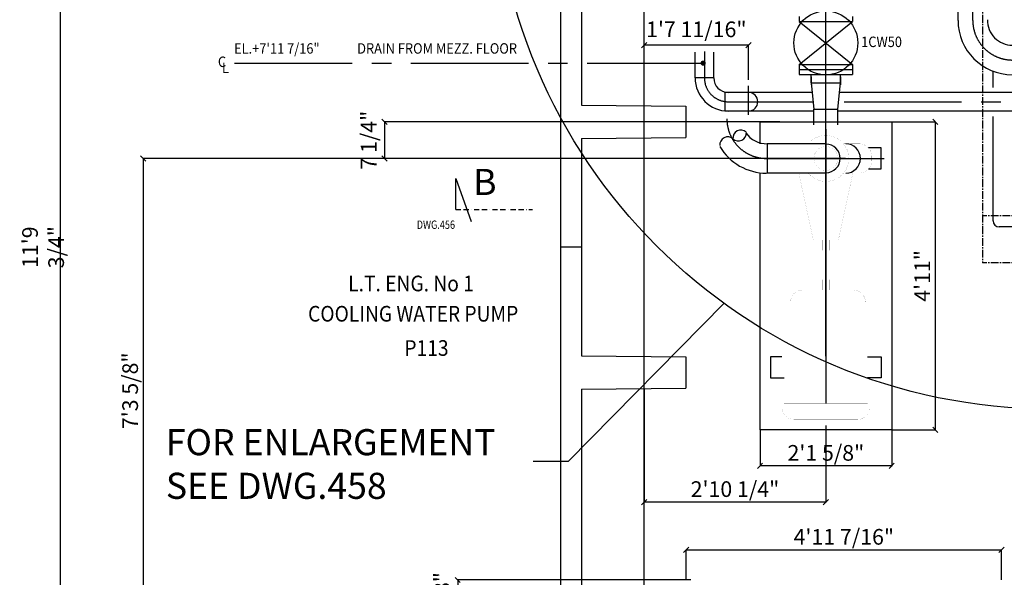
# Model space of a CAD drawing. Extents: x 6035 to 57794, y -4537 to 56071.
# Drawn here: x 25021 to 29733, y 17412 to 20082 of the extents above; entities that cross this region are included whole.
import ezdxf

# ---------------------------------------------------------------- set-up
doc = ezdxf.new("R2010")
doc.units = 0
doc.header["$LTSCALE"] = 50
doc.header["$MEASUREMENT"] = 0
doc.header["$PDMODE"] = 66
doc.header["$PDSIZE"] = -5
for name, pattern in [('BORDER', [1.75, 0.5, -0.25, 0.5, -0.25, 0, -0.25]), ('CENTER', [37.5, 26.25, -3.75, 3.75, -3.75]), ('CENTER2', [16.875, 11.25, -1.875, 1.875, -1.875]), ('HIDDEN', [5.625, 3.75, -1.875]), ('HIDDEN2', [2.8125, 1.875, -0.9375]), ('SEC-A$0$CENTER2', [1.125, 0.75, -0.125, 0.125, -0.125])]:
    doc.linetypes.add(name, pattern=pattern)
doc.layers.get('0').update_dxf_attribs({"linetype": 'CONTINUOUS'})
doc.layers.get('DEFPOINTS').update_dxf_attribs({"linetype": 'CONTINUOUS'})
for name, color, linetype in [('CENTER', 6, 'CENTER2'), ('CONCRETE', 20, 'CONTINUOUS'), ('DIM', 11, 'CONTINUOUS'), ('DIMS', 7, 'CONTINUOUS'), ('EQ', 3, 'CONTINUOUS'), ('HIDDEN1', 11, 'HIDDEN2'), ('PIPEPLATFORM', 5, 'SEC-A$0$CENTER2'), ('PIPING', 3, 'CONTINUOUS'), ('PLAN$0$DIM', 2, 'CONTINUOUS'), ('PLAN$0$L0_', 7, 'CONTINUOUS'), ('SMALL-PIPING', 4, 'CONTINUOUS')]:
    doc.layers.add(name, color=color, linetype=linetype)
doc.styles.add('ROMANC', font='romanc.shx', dxfattribs={"width": 0.95})
doc.styles.add('SIMPLEX', font='simplex.shx')
doc.dimstyles.new('D50', dxfattribs={"dimscale": 50, "dimtxt": 3, "dimasz": 2, "dimexe": 1, "dimexo": 1, "dimgap": 1, "dimtad": 1, "dimdec": 3, "dimlfac": 0.03937, "dimzin": 9, "dimtxsty": 'ROMANC', "dimblk1": 'OBLIQUE', "dimblk2": 'OBLIQUE', "dimsah": 1, "dimcen": 2, "dimdle": 1, "dimclrd": 11, "dimclre": 11, "dimclrt": 2, "dimazin": 3, "dimtfac": 1, "dimtdec": 3, "dimtmove": 0, "dimatfit": 3, "dimtvp": 1, "dimtolj": 1, "dimtzin": 9})

# ---------------------------------------------------------------- blocks, each defined once
blk = doc.blocks.new('600T')
at = {"layer": 'CONCRETE'}
for p, q in [((2400, 0), (0, 0)), ((0, -100), (0, 0)), ((2400, -100), (2400, 0)), ((520, -100), (0, -100)), ((520, -100), (525, -600)), ((680, -100), (675, -600)), ((1720, -100), (680, -100)), ((1720, -100), (1725, -600)), ((1880, -100), (1875, -600)), ((2400, -100), (1880, -100)), ((2300, -100), (2060, -100)), ((675, -600), (525, -600)), ((1875, -600), (1725, -600))]:
    blk.add_line(p, q, dxfattribs=at)
blk = doc.blocks.new('_OBLIQUE')
at = {"color": 0, "linetype": 'BYBLOCK'}
blk.add_line((-0.5, -0.5), (0.5, 0.5), dxfattribs=at)
blk = doc.blocks.new('*D55')
at = {"color": 11, "linetype": 'BYBLOCK'}
for p, q in [((28229.2, 20792.8), (25189.9, 20792.8)), ((25214.9, 20817.8), (25214.9, 17167.8)), ((26413.2, 17192.8), (25189.9, 17192.8))]:
    blk.add_line(p, q, dxfattribs=at)
at = {"layer": 'DEFPOINTS', "color": 0, "linetype": 'BYBLOCK'}
for p in [(28254.2, 20792.8), (25214.9, 17192.8), (26438.2, 17192.8)]:
    blk.add_point(p, dxfattribs=at)
at = {"color": 11, "linetype": 'BYBLOCK', "xscale": 50, "yscale": 50, "zscale": 50}
for p, rotation in [((25214.9, 20792.8), 90), ((25214.9, 17192.8), 270)]:
    blk.add_blockref('_OBLIQUE', p, dxfattribs=dict(at, rotation=rotation))
at = {"color": 2, "linetype": 'BYBLOCK', "insert": (25132.8, 18992.8), "char_height": 75, "attachment_point": 5, "rotation": 90, "style": 'ROMANC'}
blk.add_mtext('\\A1;11\'9 3/4"', dxfattribs=at)
blk = doc.blocks.new('*D87')
at = {"color": 11, "linetype": 'BYBLOCK'}
for p, q in [((28232, 17399.3), (27116, 17399.3)), ((27117, 17400.3), (27117, 17192.8)), ((27608, 17192.8), (27116, 17192.8))]:
    blk.add_line(p, q, dxfattribs=at)
at = {"layer": 'DEFPOINTS', "color": 0, "linetype": 'BYBLOCK'}
for p in [(28233, 17399.3), (27117, 17192.8), (27609, 17192.8)]:
    blk.add_point(p, dxfattribs=at)
at = {"color": 11, "linetype": 'BYBLOCK', "xscale": 25, "yscale": 25, "zscale": 25}
for p, rotation in [((27117, 17399.3), 90), ((27117, 17192.8), 270)]:
    blk.add_blockref('_OBLIQUE', p, dxfattribs=dict(at, rotation=rotation))
at = {"color": 1, "linetype": 'BYBLOCK', "insert": (27041, 17296), "char_height": 75, "attachment_point": 5, "rotation": 90}
blk.add_mtext('\\A1;8 1/8"', dxfattribs=at)
blk = doc.blocks.new('*D88')
at = {"color": 11, "linetype": 'BYBLOCK'}
for p, q in [((28973, 19417.8), (25611, 19417.8)), ((25612, 19418.8), (25612, 17191.8)), ((27608, 17192.8), (25611, 17192.8))]:
    blk.add_line(p, q, dxfattribs=at)
at = {"layer": 'DEFPOINTS', "color": 0, "linetype": 'BYBLOCK'}
for p in [(28974, 19417.8), (25612, 17192.8), (27609, 17192.8)]:
    blk.add_point(p, dxfattribs=at)
at = {"color": 11, "linetype": 'BYBLOCK', "xscale": 25, "yscale": 25, "zscale": 25}
for p, rotation in [((25612, 19417.8), 90), ((25612, 17192.8), 270)]:
    blk.add_blockref('_OBLIQUE', p, dxfattribs=dict(at, rotation=rotation))
at = {"color": 1, "linetype": 'BYBLOCK', "insert": (25549.5, 18305.3), "char_height": 75, "attachment_point": 5, "rotation": 90}
blk.add_mtext('\\A1;7\'3 5/8"', dxfattribs=at)
blk = doc.blocks.new('*D89')
at = {"color": 11, "linetype": 'BYBLOCK'}
for p, q in [((28564, 18116.8), (28564, 17944.5)), ((29194, 18116.8), (29194, 17944.5)), ((29195, 17945.5), (28563, 17945.5))]:
    blk.add_line(p, q, dxfattribs=at)
at = {"layer": 'DEFPOINTS', "color": 0, "linetype": 'BYBLOCK'}
for p in [(28564, 18117.8), (29194, 18117.8), (28564, 17945.5)]:
    blk.add_point(p, dxfattribs=at)
at = {"color": 11, "linetype": 'BYBLOCK', "xscale": 25, "yscale": 25, "zscale": 25, "rotation": 180}
blk.add_blockref('_OBLIQUE', (28564, 17945.5), dxfattribs=at)
at = {"color": 11, "linetype": 'BYBLOCK', "xscale": 25, "yscale": 25, "zscale": 25}
blk.add_blockref('_OBLIQUE', (29194, 17945.5), dxfattribs=at)
at = {"color": 1, "linetype": 'BYBLOCK', "insert": (28879, 18008), "char_height": 75, "attachment_point": 5}
blk.add_mtext('\\A1;2\'1 5/8"', dxfattribs=at)
blk = doc.blocks.new('*D90')
at = {"color": 11, "linetype": 'BYBLOCK'}
for p, q in [((29195, 19592.8), (29404, 19592.8)), ((29403, 18116.8), (29403, 19593.8)), ((29195, 18117.8), (29404, 18117.8))]:
    blk.add_line(p, q, dxfattribs=at)
at = {"layer": 'DEFPOINTS', "color": 0, "linetype": 'BYBLOCK'}
for p in [(29194, 19592.8), (29403, 19592.8), (29194, 18117.8)]:
    blk.add_point(p, dxfattribs=at)
at = {"color": 11, "linetype": 'BYBLOCK', "xscale": 25, "yscale": 25, "zscale": 25}
for p, rotation in [((29403, 19592.8), 90), ((29403, 18117.8), 270)]:
    blk.add_blockref('_OBLIQUE', p, dxfattribs=dict(at, rotation=rotation))
at = {"color": 1, "linetype": 'BYBLOCK', "insert": (29340.5, 18855.3), "char_height": 75, "attachment_point": 5, "rotation": 90}
blk.add_mtext('\\A1;4\'11"', dxfattribs=at)
blk = doc.blocks.new('*D91')
at = {"color": 11, "linetype": 'BYBLOCK'}
for p, q in [((28658, 19592.8), (26766, 19592.8)), ((26767, 19593.8), (26767, 19417.8)), ((27608, 19417.8), (26766, 19417.8))]:
    blk.add_line(p, q, dxfattribs=at)
at = {"layer": 'DEFPOINTS', "color": 0, "linetype": 'BYBLOCK'}
for p in [(28659, 19592.8), (26767, 19417.8), (27609, 19417.8)]:
    blk.add_point(p, dxfattribs=at)
at = {"color": 11, "linetype": 'BYBLOCK', "xscale": 25, "yscale": 25, "zscale": 25}
for p, rotation in [((26767, 19592.8), 90), ((26767, 19417.8), 270)]:
    blk.add_blockref('_OBLIQUE', p, dxfattribs=dict(at, rotation=rotation))
at = {"color": 1, "linetype": 'BYBLOCK', "insert": (26691, 19505.3), "char_height": 75, "attachment_point": 5, "rotation": 90}
blk.add_mtext('\\A1;7 1/4"', dxfattribs=at)
blk = doc.blocks.new('*D92')
at = {"color": 11, "linetype": 'BYBLOCK'}
for p, q in [((28009, 19934), (28009, 19961)), ((28510, 19960), (28009, 19960)), ((28509, 19793.8), (28509, 19961))]:
    blk.add_line(p, q, dxfattribs=at)
at = {"layer": 'DEFPOINTS', "color": 0, "linetype": 'BYBLOCK'}
for p in [(28009, 19960), (28009, 19933), (28509, 19792.8)]:
    blk.add_point(p, dxfattribs=at)
at = {"color": 11, "linetype": 'BYBLOCK', "xscale": 25, "yscale": 25, "zscale": 25, "rotation": 180}
blk.add_blockref('_OBLIQUE', (28009, 19960), dxfattribs=at)
at = {"color": 11, "linetype": 'BYBLOCK', "xscale": 25, "yscale": 25, "zscale": 25}
blk.add_blockref('_OBLIQUE', (28509, 19960), dxfattribs=at)
at = {"color": 1, "linetype": 'BYBLOCK', "insert": (28259, 20036), "char_height": 75, "attachment_point": 5}
blk.add_mtext('\\A1;1\'7 11/16"', dxfattribs=at)
blk = doc.blocks.new('*D98')
at = {"color": 11, "linetype": 'BYBLOCK'}
for p, q in [((28009, 18314.8), (28009, 17771)), ((28879, 18138.4), (28879, 17771)), ((28880, 17772), (28008, 17772))]:
    blk.add_line(p, q, dxfattribs=at)
at = {"layer": 'DEFPOINTS', "color": 0, "linetype": 'BYBLOCK'}
for p in [(28009, 18315.8), (28879, 18139.4), (28009, 17772)]:
    blk.add_point(p, dxfattribs=at)
at = {"color": 11, "linetype": 'BYBLOCK', "xscale": 25, "yscale": 25, "zscale": 25, "rotation": 180}
blk.add_blockref('_OBLIQUE', (28009, 17772), dxfattribs=at)
at = {"color": 11, "linetype": 'BYBLOCK', "xscale": 25, "yscale": 25, "zscale": 25}
blk.add_blockref('_OBLIQUE', (28879, 17772), dxfattribs=at)
at = {"color": 1, "linetype": 'BYBLOCK', "insert": (28444, 17834.5), "char_height": 75, "attachment_point": 5}
blk.add_mtext('\\A1;2\'10 1/4"', dxfattribs=at)
blk = doc.blocks.new('*D105')
at = {"color": 11, "linetype": 'BYBLOCK'}
for p, q in [((28209, 17543.5), (29721, 17543.5)), ((28210, 17400.3), (28210, 17544.5)), ((29720, 17400.3), (29720, 17544.5))]:
    blk.add_line(p, q, dxfattribs=at)
at = {"layer": 'DEFPOINTS', "color": 0, "linetype": 'BYBLOCK'}
for p in [(29720, 17543.5), (28210, 17399.3), (29720, 17399.3)]:
    blk.add_point(p, dxfattribs=at)
at = {"color": 11, "linetype": 'BYBLOCK', "xscale": 25, "yscale": 25, "zscale": 25, "rotation": 180}
blk.add_blockref('_OBLIQUE', (28210, 17543.5), dxfattribs=at)
at = {"color": 11, "linetype": 'BYBLOCK', "xscale": 25, "yscale": 25, "zscale": 25}
blk.add_blockref('_OBLIQUE', (29720, 17543.5), dxfattribs=at)
at = {"color": 1, "linetype": 'BYBLOCK', "insert": (28965, 17606), "char_height": 75, "attachment_point": 5}
blk.add_mtext('\\A1;4\'11 7/16"', dxfattribs=at)

msp = doc.modelspace()

# ---------------------------------------------------------------- linework, layer by layer
at = {"layer": 'CENTER', "linetype": 'CENTER'}
for p, q in [((28008.9662, 15079.5), (28008.9662, 34253.3347)), ((28008.9662, 15844.5), (28008.9662, 25853.3347))]:
    msp.add_line(p, q, dxfattribs=at)
at = {"layer": 'CENTER'}
for p, q in [((29581.9662, 20079), (29581.9662, 20385.3613)), ((28878.9662, 19578.5661), (28878.9662, 20160.3613)), ((28297.75, 19929.5), (28297.75, 19803.2523)), ((26049.5, 19874), (28291.8274, 19874)), ((28508.9662, 19627.2523), (28508.9662, 19765)), ((28411.75, 19689.2523), (28818.1657, 19689.2523)), ((28966.25, 19689.2523), (30533.4662, 19689.2523)), ((28595.25, 19417.7523), (28973.9662, 19417.7523))]:
    msp.add_line(p, q, dxfattribs=at)
for centre, radius in [((29771.9662, 20079), 190), ((28411.75, 19803.2523), 114), ((28595.25, 19607.7523), 190)]:
    msp.add_arc(centre, radius, 180, 270, dxfattribs=at)
at = {"layer": 'DIMS'}
for p, q in [((27647.5, 17967.5), (28392, 18725.5)), ((27477.5, 17967.5), (27647.5, 17967.5))]:
    msp.add_line(p, q, dxfattribs=at)
msp.add_circle((29954.5, 20885.5), 2667.4051, dxfattribs=at)
at = {"layer": 'EQ', "color": 7}
for p, q in [((28563.9662, 19488.2523), (28563.9662, 19592.7523)), ((28563.9662, 19592.7523), (29193.9662, 19592.7523)), ((29193.9662, 19592.7523), (29193.9662, 18117.7523)), ((28563.9662, 18117.7523), (28563.9662, 19347.2523)), ((29193.9662, 18117.7523), (28563.9662, 18117.7523))]:
    msp.add_line(p, q, dxfattribs=at)
at = {"layer": 'EQ', "color": 11, "linetype": 'CENTER'}
for p, q in [((28878.9662, 19557.7523), (28878.9662, 18139.3609)), ((28604.4851, 19417.7523), (29157.6671, 19417.7523))]:
    msp.add_line(p, q, dxfattribs=at)
at = {"layer": 'EQ'}
for points in [[(29083.6875, 19367.7523), (29143.9662, 19367.7523), (29143.9662, 19467.7523), (29083.6875, 19467.7523)], [(28668.9662, 18467.7523), (28613.9662, 18467.7523), (28613.9662, 18367.7523), (28678.9662, 18367.7523)], [(29078.9662, 18467.7523), (29143.9662, 18467.7523), (29143.9662, 18367.7523), (29078.9662, 18367.7523)]]:
    msp.add_lwpolyline(points, dxfattribs=at)
at = {"layer": 'EQ', "color": 11, "linetype": 'HIDDEN', "const_width": 0.35}
for points in [[(28678.9662, 18287.7523), (28678.9662, 18242.7523)], [(29078.9662, 18287.7523), (29078.9662, 18242.7523)], [(28678.9662, 18242.7523), (29078.9662, 18242.7523)]]:
    msp.add_lwpolyline(points, dxfattribs=at)
at = {"layer": 'HIDDEN1', "const_width": 0.35}
msp.add_lwpolyline([(28878.9662, 19360.6023, 1), (28878.9662, 19474.9023, 1)], format="xyb", close=True, dxfattribs=at)
at = {"layer": 'PIPEPLATFORM'}
for p, q in [((29628.9662, 22017.7523), (29628.9662, 18917.7523)), ((30548.9662, 19142.7523), (29628.9662, 19142.7523)), ((30548.9662, 18917.7523), (29628.9662, 18917.7523))]:
    msp.add_line(p, q, dxfattribs=at)
at = {"layer": 'PIPING'}
for p, q in [((29511.4662, 20079), (29511.4662, 20385.3613)), ((28751.4662, 20097.8613), (28751.4662, 20073.8613)), ((28751.4662, 19867.8613), (29006.4662, 20073.8613)), ((28751.4662, 20073.8613), (29006.4662, 19867.8613)), ((28751.4662, 20073.8613), (29006.4662, 20073.8613)), ((29006.4662, 20097.8613), (29006.4662, 20073.8613)), ((28252.75, 19803.2523), (28252.75, 19926.3613)), ((28342.75, 19803.2523), (28342.75, 19926.3613)), ((28751.4662, 19867.8613), (29006.4662, 19867.8613)), ((28751.4662, 19867.8613), (28751.4662, 19843.8613)), ((28751.4662, 19843.8613), (29006.4662, 19843.8613)), ((28751.4662, 19843.8613), (29006.4662, 19843.8613)), ((28751.4662, 19843.8613), (28751.4662, 19819.8613)), ((29006.4662, 19867.8613), (29006.4662, 19843.8613)), ((29006.4662, 19843.8613), (29006.4662, 19819.8613)), ((28342.75, 19803.2523), (28252.75, 19803.2523)), ((28751.4662, 19819.8613), (29006.4662, 19819.8613)), ((28808.4662, 19780.5), (28808.4662, 19819.8613)), ((28808.4662, 19808.3613), (28808.4662, 19770.5774)), ((28949.4662, 19780.5), (28949.4662, 19819.8613)), ((28949.4662, 19808.3613), (28949.4662, 19770.5774)), ((28808.4662, 19780.5), (28821.9662, 19653.5)), ((28808.4662, 19780.5), (28949.4662, 19780.5)), ((28935.9662, 19653.5), (28949.4662, 19780.5)), ((28813.3822, 19734.2523), (28394.9662, 19734.2523)), ((28394.9662, 19734.2523), (28394.9662, 19644.2523)), ((30591.25, 19734.2523), (28944.5501, 19734.2523)), ((28821.9662, 19578.5661), (28821.9662, 19653.5)), ((28821.9662, 19653.5), (28935.9662, 19653.5)), ((28935.9662, 19578.5661), (28935.9662, 19653.5)), ((28821.9662, 19644.2523), (28394.9662, 19644.2523)), ((28878.9662, 18471.2523), (28878.9662, 19622.5)), ((30591.25, 19644.2523), (28935.9662, 19644.2523)), ((28878.9662, 19488.2523), (28598.3887, 19488.2523)), ((28598.3887, 19488.2523), (28598.3887, 19347.2523)), ((28878.9662, 19347.2523), (28598.3887, 19347.2523))]:
    msp.add_line(p, q, dxfattribs=at)
at = {"layer": 'PIPING', "const_width": 12.25}
msp.add_lwpolyline([(28285.4524, 19874, 1), (28298.2024, 19874, 1)], format="xyb", close=True, dxfattribs=at)
at = {"layer": 'PIPING'}
msp.add_circle((28878.9662, 19970.8613), 153, dxfattribs=at)
for centre, radius, start, end in [((29771.9662, 20079), 260.5, 180, 270), ((29771.9662, 20079), 119.5, 178.4949248, 270), ((28411.75, 19803.2523), 158.5, 180, 270), ((28411.75, 19803.2523), 69.5, 180, 270), ((28508.9662, 19689.2523), 44.5, 270, 90), ((28409.0123, 19483.8026), 37.4849, 47.0667588, 187.4572008), ((28471.7129, 19516.1122), 37.4849, 47.0667588, 187.4572008), ((28460.384, 19539.415), 38.2241, 227.4691073, 3.3300932), ((28595.25, 19607.7523), 119.5, 213.8881677, 271.5050752), ((28595.25, 19607.7523), 260.5, 210.7023269, 270), ((28973.9662, 19417.7523), 70.5, 270, 90)]:
    msp.add_arc(centre, radius, start, end, dxfattribs=at)
at = {"layer": 'PIPING', "color": 3, "linetype": 'CONTINUOUS'}
msp.add_arc((28878.9662, 19417.7523), 68.4662, 270, 90, dxfattribs=at)
at = {"layer": 'PLAN$0$L0_', "color": 3, "linetype": 'CONTINUOUS', "const_width": 0.35}
for points in [[(28678.9662, 19542.7523), (28778.9662, 19542.7523)], [(28678.9662, 19542.7523), (28678.9662, 19488.2523)], [(28753.9662, 19542.7523), (29003.9662, 19542.7523)], [(28753.9662, 19542.7523), (28753.9662, 19517.7523)], [(28753.9662, 19517.7523), (28833.1404, 19517.7523)], [(28778.9662, 19517.7523), (28778.9662, 19487.7523)], [(28924.7919, 19517.7523), (29003.9662, 19517.7523)], [(28978.9662, 19542.7523), (29078.9662, 19542.7523)], [(28978.9662, 19517.7523), (28978.9662, 19487.7523)], [(29003.9662, 19542.7523), (29003.9662, 19517.7523)], [(29078.9662, 19542.7523), (29078.9662, 19472.4736)], [(28718.9662, 19487.7523), (28794.1133, 19487.7523)], [(28963.819, 19487.7523), (29038.9662, 19487.7523)], [(29098.9662, 19427.7523), (29098.9662, 19407.7523)], [(28678.9662, 19347.2523), (28678.9662, 18562.7523)], [(28718.9662, 19347.7523), (28794.1133, 19347.7523)], [(28749.519, 19347.7523), (28818.9662, 19027.7523)], [(29008.4133, 19347.7523), (28938.9662, 19027.7523)], [(28963.819, 19347.7523), (29038.9662, 19347.7523)], [(29078.9662, 19363.0309), (29078.9662, 18287.7523)], [(28818.9662, 19027.7523), (28938.9662, 19027.7523)], [(28862.9662, 19027.7523), (28862.9662, 18977.7523)], [(28894.9662, 19027.7523), (28894.9662, 18977.7523)], [(28828.9662, 18977.7523), (28928.9662, 18977.7523)], [(28828.9662, 18977.7523), (28828.9662, 18837.7523)], [(28928.9662, 18977.7523), (28928.9662, 18837.7523)], [(28828.9662, 18837.7523), (28928.9662, 18837.7523)], [(28862.9662, 18837.7523), (28862.9662, 18787.7523)], [(28894.9662, 18837.7523), (28894.9662, 18787.7523)], [(28768.9662, 18787.7523), (29008.9662, 18787.7523)], [(28708.9662, 18727.7523), (29068.9662, 18727.7523)], [(28708.9662, 18727.7523), (28708.9662, 18562.7523)], [(29068.9662, 18727.7523), (29068.9662, 18287.7523)], [(28668.9662, 18562.7523), (28668.9662, 18412.7523)], [(28668.9662, 18562.7523), (28748.9662, 18562.7523)], [(28748.9662, 18562.7523), (28748.9662, 18412.7523)], [(28668.9662, 18412.7523), (28748.9662, 18412.7523)], [(28678.9662, 18412.7523), (28678.9662, 18287.7523)], [(28708.9662, 18412.7523), (28708.9662, 18287.7523)], [(28668.9662, 18287.7523), (29088.9662, 18287.7523)], [(28668.9662, 18287.7523), (28668.9662, 18227.7523)], [(29088.9662, 18287.7523), (29088.9662, 18227.7523)], [(28728.9662, 18167.7523), (29028.9662, 18167.7523)]]:
    msp.add_lwpolyline(points, dxfattribs=at)
for points in [[(28794.5283, 19347.2523, 0.222337279), (28878.9662, 19307.7523, 1), (28878.9662, 19527.7523, 0.222337279), (28794.5283, 19488.2523, 0.222337279)], [(29098.9662, 19427.7523, 0.414213562), (29038.9662, 19487.7523, 0.414213562)], [(29038.9662, 19347.7523, 0.414213562), (29098.9662, 19407.7523, 0.414213562)], [(28768.9662, 18787.7523, 0.414213562), (28708.9662, 18727.7523, 0.414213562)], [(29068.9662, 18727.7523, 0.414213562), (29008.9662, 18787.7523, 0.414213562)], [(28668.9662, 18227.7523, 0.414213562), (28728.9662, 18167.7523, 0.414213562)], [(29028.9662, 18167.7523, 0.414213562), (29088.9662, 18227.7523, 0.414213562)]]:
    msp.add_lwpolyline(points, format="xyb", dxfattribs=at)
at = {"layer": 'SMALL-PIPING'}
for p, q in [((29679.5, 19757.5), (29679.5, 19837.7523)), ((29679.5, 19118.5), (29679.5, 19618.2523)), ((27107.7128, 19322.5), (27182.2128, 19116.5)), ((27107.7128, 19172.5), (27107.7128, 19322.5)), ((30779.4662, 19090), (29708, 19090))]:
    msp.add_line(p, q, dxfattribs=at)
at = {"layer": 'SMALL-PIPING', "linetype": 'BORDER'}
msp.add_line((27107.7128, 19172.5), (27474.7128, 19172.5), dxfattribs=at)
at = {"layer": 'SMALL-PIPING'}
msp.add_arc((29708, 19118.5), 28.5, 180, 270, dxfattribs=at)

# ---------------------------------------------------------------- block references
at = {"layer": 'CONCRETE', "rotation": 90}
for p in [(27608.9662, 18992.7523), (27608.9662, 16592.7523)]:
    msp.add_blockref('600T', p, dxfattribs=at)

# ---------------------------------------------------------------- texts
at = {"layer": 'DIM', "color": 2, "style": 'SIMPLEX', "width": 0.9}
for s, height, p in [('1CW50', 50, (29047.9037, 19951.0964)), ('EL.+7\'11 7/16"', 50, (26047, 19919.5)), ('DRAIN FROM MEZZ. FLOOR', 50, (26636, 19919.5)), ('C', 50, (25969.5, 19855.5)), ('L', 50, (25989, 19827)), ('L.T. ENG. No 1', 75, (26592.9037, 18781.5964)), ('COOLING WATER PUMP', 75, (26400.9037, 18636.5964)), ('P113', 75, (26861.9037, 18472.5964))]:
    msp.add_text(s, height=height, dxfattribs=at).set_placement(p)
at = {"layer": 'PLAN$0$DIM', "style": 'SIMPLEX', "width": 0.8}
msp.add_text('DWG.456', height=40, dxfattribs=at).set_placement((26921.0682, 19080.5))
at = {"layer": 'SMALL-PIPING', "char_height": 125, "attachment_point": 1, "style": 'ROMANC'}
for s, insert in [('B', (27191, 19367.7128)), ('FOR ENLARGEMENT', (25720.5, 18121.7128)), ('SEE DWG.458', (25720.5, 17912.7128))]:
    msp.add_mtext(s, dxfattribs=dict(at, insert=insert))

# ---------------------------------------------------------------- dimensions: what is measured, and where the dimension line sits
at = {"layer": 'DIM'}
dim = msp.add_linear_dim(base=(25214.8954, 17192.7523), p1=(28254.2378, 20792.7523), p2=(26438.2378, 17192.7523), angle=90, text='11\'9 3/4"', dimstyle='D50', override={"dimscale": 25, "dimlfac": 1}, dxfattribs=at)
dim.commit()
dim.dimension.update_dxf_attribs({"geometry": '*D55', "text_midpoint": (25132.7525, 18992.7523)})
at = {"layer": 'DIMS'}
for base, p1, p2, text, picture, middle in [((28008.9662, 19960), (28508.9662, 19792.7523), (28008.9662, 19933), '1\'7 11/16"', '*D92', (28258.9662, 20036)), ((28008.9662, 17772), (28878.9662, 18139.3609), (28008.9662, 18315.7523), '2\'10 1/4"', '*D98', (28443.9662, 17834.5)), ((28563.9662, 17945.5), (29193.9662, 18117.7523), (28563.9662, 18117.7523), '2\'1 5/8"', '*D89', (28878.9662, 18008)), ((29719.9662, 17543.5), (28209.9662, 17399.2523), (29719.9662, 17399.2523), '4\'11 7/16"', '*D105', (28964.9662, 17606))]:
    dim = msp.add_linear_dim(base=base, p1=p1, p2=p2, text=text, dimstyle='D50', override={"dimscale": 1, "dimtxt": 75, "dimasz": 25, "dimgap": 25, "dimdec": 0, "dimlfac": 1, "dimtxsty": 'STANDARD', "dimclrt": 1}, dxfattribs=at)
    dim.commit()
    dim.dimension.update_dxf_attribs({"geometry": picture, "text_midpoint": middle})
for base, p1, p2, text, picture, middle in [((26767, 19417.7523), (28658.9662, 19592.7523), (27608.9662, 19417.7523), '7 1/4"', '*D91', (26691, 19505.2523)), ((29403, 19592.7523), (29193.9662, 18117.7523), (29193.9662, 19592.7523), '4\'11"', '*D90', (29340.5, 18855.2523)), ((25612, 17192.7523), (28973.9662, 19417.7523), (27608.9662, 17192.7523), '7\'3 5/8"', '*D88', (25549.5, 18305.2523)), ((27117, 17192.7523), (28232.9662, 17399.2523), (27608.9662, 17192.7523), '8 1/8"', '*D87', (27041, 17296.0023))]:
    dim = msp.add_linear_dim(base=base, p1=p1, p2=p2, angle=90, text=text, dimstyle='D50', override={"dimscale": 1, "dimtxt": 75, "dimasz": 25, "dimgap": 25, "dimdec": 0, "dimlfac": 1, "dimtxsty": 'STANDARD', "dimclrt": 1}, dxfattribs=at)
    dim.commit()
    dim.dimension.update_dxf_attribs({"geometry": picture, "text_midpoint": middle})

doc.saveas('drawing.dxf')
